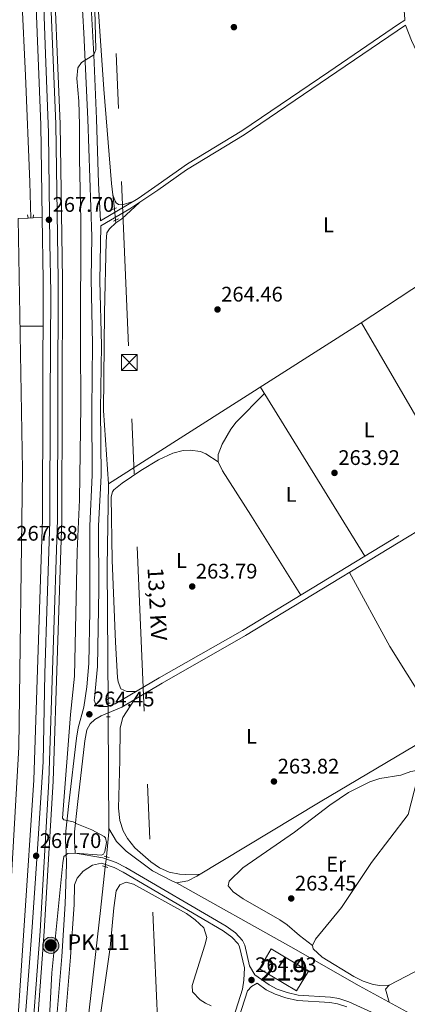
# Model space of a CAD drawing. Units: metres. Extents: x 608343 to 615298, y 4669119 to 4673859.
# Drawn here: x 609785 to 609969, y 4670221 to 4670688 of the extents above; entities that cross this region are included whole.
import ezdxf
from ezdxf.enums import TextEntityAlignment as Align

# ---------------------------------------------------------------- set-up
doc = ezdxf.new("R2010")
doc.units = ezdxf.units.M
doc.header["$MEASUREMENT"] = 0
for name, pattern in [('DGN Style 2', [86.74130000000001, 52.04478, -34.69652000000001]), ('DGN Style 3', [121.43782000000002, 86.74130000000001, -34.69652000000001]), ('DGN Style 4', [138.87282130000003, 69.39304000000001, -34.69652000000001, 0.08674130000000001, -34.69652000000001]), ('DGN Style 5', [60.71891000000001, 26.02239, -34.69652000000001]), ('DGN Style 7', [173.48260000000005, 78.06717, -34.69652000000001, 26.02239, -34.69652000000001])]:
    doc.linetypes.add(name, pattern=pattern)
for name, color, linetype, lineweight in [('Nivel 13', 7, 'Continuous', 0), ('Nivel 15', 7, 'Continuous', 0), ('Nivel 16', 7, 'Continuous', 0), ('Nivel 21', 7, 'Continuous', 0), ('Nivel 22', 7, 'Continuous', 0), ('Nivel 23', 7, 'Continuous', 0), ('Nivel 32', 7, 'Continuous', 0), ('Nivel 36', 7, 'Continuous', 0), ('Nivel 37', 7, 'Continuous', 0), ('Nivel 41', 7, 'Continuous', 0), ('Nivel 44', 7, 'Continuous', 0), ('Nivel 48', 7, 'Continuous', 0), ('Nivel 5', 7, 'Continuous', 0), ('Nivel 52', 7, 'Continuous', 0), ('Nivel 54', 7, 'Continuous', 0), ('Nivel 7', 7, 'Continuous', 0)]:
    doc.layers.add(name, color=color, linetype=linetype, lineweight=lineweight)
doc.styles.add('Style-arial', font='arial.shx', dxfattribs={"bigfont": 'arialbig.shx'})
doc.styles.add('Style-Arial Narrow', font='txt')
doc.styles.add('Style-Helvetica-Narrow-Oblique', font='txt')

# ---------------------------------------------------------------- blocks, each defined once
blk = doc.blocks.new('5PATER')
at = {"layer": 'Nivel 7', "linetype": 'Continuous', "lineweight": 0}
h = blk.add_hatch(color=51, dxfattribs=at)
edge = h.paths.add_edge_path()
edge.add_ellipse((-0.003697630017995834, -0.004102867096662521), major_axis=(-1.095731442372465, -1.110710699892244), ratio=0.9994222409660318, start_angle=0, end_angle=360)
blk = doc.blocks.new('5HITAU_1')
at = {"layer": 'Nivel 21', "linetype": 'Continuous', "lineweight": 0}
for color, points in [(1, [(4.599957168102264, -38.49964144825935), (-9.799908727407455, -36.99965539574623), (-20.89980536699295, -32.59969639778137), (-28.59973365068436, -26.29975506663322), (-35.8996656537056, -15.09985935688019), (-38.09964516758919, -4.999953418970108), (-38.09964516758919, 5.899945050477982), (-34.99967405200005, 16.89984261989594), (-28.09973829984665, 26.19975599646568), (-19.99981373548508, 32.69969546794891), (-12.29988545179367, 36.89965635538101), (1.599985092878342, 38.39964237809181), (10.19990500807762, 37.19965356588364), (19.29982024431229, 33.79968520998955), (25.9997578561306, 28.59973365068436), (32.59969639778137, 20.99980443716049), (36.79965728521347, 11.09989663958549), (38.49964144825935, 1.999981373548508), (37.59964981675148, -8.399921774864197), (33.79968520998955, -18.99982303380966), (26.29975506663322, -27.89974015951157), (16.59984540939331, -35.19967216253281)]), (2, [(3.799964606761932, -28.59973365068436), (-7.399931073188782, -27.39974480867386), (-15.89985191822052, -23.99977648258209), (-21.29980161786079, -19.69981652498245), (-26.69975134730339, -11.29989475011826), (-28.29973644018173, -3.899963676929474), (-28.29973644018173, 4.599957168102264), (-26.09975692629814, 12.49988359212875), (-20.99980440735817, 19.39981934428215), (-14.5998640358448, 24.4997718334198), (-9.299913376569748, 27.39974483847618), (1.399986952543259, 28.59973365068436), (7.699928283691406, 27.59974294900894), (14.49986496567726, 25.09976625442505), (19.19982120394707, 21.39980071783066), (24.19977462291718, 15.79985284805298), (27.39974480867386, 8.299922704696655), (28.59973365068436, 1.4999860227108), (27.99973922967911, -6.299941331148148), (25.19976532459259, -13.99986961483955), (19.49981838464737, -20.69980722665787), (12.09988731145859, -26.19975599646568)])]:
    blk.add_hatch(color=color, dxfattribs=at).paths.add_polyline_path(points)
at = {"layer": 'Nivel 21', "color": 7, "linetype": 'Continuous', "lineweight": 0, "flags": 128}
blk.add_lwpolyline([(-12.29988545179367, 36.89965635538101), (-19.99981373548508, 32.69969546794891), (-28.09973829984665, 26.19975599646568), (-34.99967405200005, 16.89984261989594), (-38.09964516758919, 5.899945050477982), (-38.09964516758919, -4.999953418970108), (-35.8996656537056, -15.09985935688019), (-28.59973365068436, -26.29975506663322), (-20.89980536699295, -32.59969639778137), (-9.799908727407455, -36.99965539574623), (4.599957168102264, -38.49964144825935), (16.59984540939331, -35.19967216253281), (26.29975506663322, -27.89974015951157), (33.79968520998955, -18.99982303380966), (37.59964981675148, -8.399921774864197), (38.49964144825935, 1.999981373548508), (36.79965728521347, 11.09989663958549), (32.59969639778137, 20.99980443716049), (25.9997578561306, 28.59973365068436), (19.29982024431229, 33.79968520998955), (10.19990500807762, 37.19965356588364), (1.599985092878342, 38.39964237809181)], close=True, dxfattribs=at)
blk = doc.blocks.new('5TME_1')
at = {"layer": 'Nivel 32', "color": 7, "linetype": 'Continuous', "lineweight": 0}
for p, q in [((-37.49965077638626, 37.49965074658394), (37.49965074658394, -37.49965074658394)), ((37.19965353608131, 37.79964795708656), (-37.19965356588364, -37.79964795708656))]:
    blk.add_line(p, q, dxfattribs=at)
at = {"layer": 'Nivel 32', "color": 7, "linetype": 'Continuous', "lineweight": 0, "flags": 128}
blk.add_lwpolyline([(-37.49965077638626, -37.49965074658394), (37.49965074658394, -37.49965074658394), (37.49965074658394, 37.49965074658394), (-37.49965077638626, 37.49965074658394), (-37.19965356588364, -37.79964795708656)], dxfattribs=at)

msp = doc.modelspace()

# ---------------------------------------------------------------- linework, layer by layer
at = {"layer": 'Nivel 13', "color": 4, "linetype": 'Continuous', "lineweight": 0, "extrusion": (-0.01467011342590076, 0.02223621980431576, 0.9996451061756295), "elevation": 95171.38545673672, "flags": 128}
msp.add_lwpolyline([(-3081239.918931901, -3561383.063808572), (-3081234.205532625, -3561383.047420874), (-3081153.445717551, -3561383.063808572), (-3081012.078998484, -3561385.316105096)], dxfattribs=at)
at = {"layer": 'Nivel 13', "color": 4, "linetype": 'Continuous', "lineweight": 0, "extrusion": (-0.2723940695677965, -0.0008354048253161885, 0.9621854150646186), "elevation": -169760.9288727394, "flags": 128}
msp.add_lwpolyline([(-4668575.495508239, 600618.4005692713), (-4668535.997380791, 600617.7030536905), (-4668471.416427081, 600617.9233217724)], dxfattribs=at)
at = {"layer": 'Nivel 13', "color": 4, "linetype": 'Continuous', "lineweight": 0, "extrusion": (-6.072328685722394e-06, 0.0009449615022399173, 0.9999995535053434), "elevation": 4673.654527902899, "flags": 128}
msp.add_lwpolyline([(609827.6915924624, 4670301.918755144), (609827.351592157, 4670354.828778762)], dxfattribs=at)
at = {"layer": 'Nivel 13', "color": 4, "linetype": 'Continuous', "lineweight": 0, "extrusion": (-0.09687275554209514, 0.005223315772319585, 0.9952830683810632), "elevation": -34418.36062725505, "flags": 128}
msp.add_lwpolyline([(-4696363.855860978, 355828.0183206536), (-4696362.138894223, 355828.1213991195), (-4696350.338636011, 355827.5029283166)], dxfattribs=at)
at = {"layer": 'Nivel 13', "color": 4, "linetype": 'Continuous', "lineweight": 0, "elevation": 264.1, "flags": 128}
msp.add_lwpolyline([(609859.6499999985, 4670278.379999999), (609857.5300000012, 4670279.41), (609848.3099999987, 4670284.039999999), (609835.7800000012, 4670293.359999999), (609831.3200000003, 4670298.02), (609827.6900000013, 4670304.25)], dxfattribs=at)
at = {"layer": 'Nivel 13', "color": 4, "linetype": 'Continuous', "lineweight": 0}
for points in [[(609919.3099999987, 4670776.23, 264.75), (609823.9899999984, 4670714.140000001, 264.66), (609823.2800000012, 4670712.649999999, 264.66), (609822.7100000009, 4670691.600000001, 264.66), (609825.1799999997, 4670654.899999999, 264.66), (609828.9200000018, 4670610.199999999, 264.6), (609830.25, 4670598.170000002, 264.48)], [(609830.8500000015, 4670592.710000001, 264.43), (609830.9899999984, 4670591.43, 264.42), (609827.8900000006, 4670588.710000001, 264.42), (609826.7300000004, 4670586.690000001, 264.42), (609826.370000001, 4670582.57, 264.42), (609825.5700000003, 4670548.84, 264.29), (609825.129999999, 4670502.530000001, 264.11), (609827.4400000013, 4670467.73, 264.17)], [(609859.6499999985, 4670278.379999999, 264.1), (609865.0399999991, 4670279.330000002, 264.1), (609869.2899999991, 4670281.530000001, 264.1), (609927.8399999999, 4670316.879999999, 264.1), (610008.4299999997, 4670364.719999999, 263.72), (610064.6600000001, 4670398.27, 263.61), (610113.8999999985, 4670427.140000001, 263.66)], [(609825.9499999993, 4670286.039999999, 264.02), (609823.7399999984, 4670265.23, 263.92), (609815.4100000001, 4670192.960000001, 263.98), (609809.5899999999, 4670139.350000001, 263.92)], [(609859.6499999985, 4670278.379999999, 264.1), (609913.9499999993, 4670248.109999999, 263.42), (609946.2899999991, 4670229.5, 263.42), (609974.0100000016, 4670214.370000001, 263.54), (610011.6900000013, 4670196.800000001, 263.55), (610029.5599999987, 4670189.489999998, 263.61), (610055.3500000015, 4670180.93, 263.49)]]:
    msp.add_polyline3d(points, dxfattribs=at)
at = {"layer": 'Nivel 15', "color": 51, "linetype": 'Continuous', "lineweight": 13, "extrusion": (-0.002516810174963169, 0.001499432940216152, 0.9999957086744928), "elevation": 5736.55694180539, "flags": 128}
msp.add_lwpolyline([(609903.3549681827, 4670243.668472931), (609920.9450634867, 4670233.178461138), (609915.315081317, 4670223.738450501), (609897.7249860168, 4670234.218462303), (609903.3549681827, 4670243.668472931)], dxfattribs=at)
at = {"layer": 'Nivel 16', "color": 4, "linetype": 'DGN Style 2', "lineweight": 0}
msp.add_polyline3d([(609693.25, 4671392.789999999, 265.39), (609698.7300000004, 4671366.25, 266.13), (609712.370000001, 4671302.539999999, 266.2), (609720.3500000015, 4671261.059999999, 266.38), (609728.120000001, 4671218.309999999, 266.26), (609734.370000001, 4671181.949999999, 266.32), (609747.1799999997, 4671097.02, 266.38), (609754.3500000015, 4671046.969999999, 266.44), (609760.2800000012, 4671000.330000002, 266.5), (609772.1099999994, 4670894.969999999, 266.57), (609776.0199999996, 4670847.710000001, 266.69), (609782.8299999982, 4670755.98, 266.88), (609785.7199999988, 4670710.879999999, 267.06), (609788.1000000015, 4670661.399999999, 267.06), (609790.1900000013, 4670610.73, 267.06), (609790.629999999, 4670593.780000001, 267)], dxfattribs=at)
at = {"layer": 'Nivel 21', "color": 1, "linetype": 'DGN Style 2', "lineweight": 0, "flags": 128}
for points, elevation in [([(609828.9400000013, 4670597.649999999), (609831.2300000004, 4670598.57)], 264.78), ([(609829.879999999, 4670592.210000001), (609832.2300000004, 4670593.43)], 264.78), ([(609826.4499999993, 4670363.609999999), (609828.3200000003, 4670363.690000001)], 264.12), ([(609826.4499999993, 4670357.120000001), (609828.3099999987, 4670357.199999999)], 264.12), ([(609825.4200000018, 4670291.09), (609827.75, 4670290.379999999)], 264.57), ([(609824.6400000006, 4670286.469999999), (609827.1799999997, 4670285.640000001)], 264.63)]:
    msp.add_lwpolyline(points, dxfattribs=dict(at, elevation=elevation))
at = {"layer": 'Nivel 21', "color": 7, "linetype": 'Continuous', "lineweight": 13, "extrusion": (0.00409982699923187, 0.0001683707186542862, 0.9999915814995033), "elevation": 3554.140264383781, "flags": 128}
msp.add_lwpolyline([(609778.3674836569, 4670593.017789468), (609783.2375247218, 4670593.217789475)], dxfattribs=at)
at = {"layer": 'Nivel 21', "color": 7, "linetype": 'Continuous', "lineweight": 13, "extrusion": (0.004609055250379534, 0.0002128893880082926, 0.999989355587252), "elevation": 4072.600877228553, "flags": 128}
msp.add_lwpolyline([(609784.0390069336, 4670593.058826547), (609788.3690531217, 4670593.258826554)], dxfattribs=at)
at = {"layer": 'Nivel 21', "color": 1, "linetype": 'DGN Style 2', "lineweight": 0, "extrusion": (0.00819641877842132, -1.492972455085851e-05, 0.9999664086839678), "elevation": 5196.058663179641, "flags": 128}
msp.add_lwpolyline([(609762.8520603441, 4670542.508096248), (609773.8324291892, 4670542.488096248)], dxfattribs=at)
at = {"layer": 'Nivel 21', "color": 7, "linetype": 'Continuous', "lineweight": 13}
for points in [[(609796.0799999982, 4670594.02, 267.7), (609795.370000001, 4670638.050000001, 267.78), (609791.8599999994, 4670725.600000001, 267.53), (609784.7600000016, 4670830.27, 267.53), (609775.2899999991, 4670935.859999999, 267.59), (609760.5500000007, 4671058.66, 267.34), (609742.5199999996, 4671175.109999999, 267.65), (609728.6000000015, 4671255.52, 267.53), (609701.0300000012, 4671391.190000001, 267.45), (609685.879999999, 4671457.059999999, 267.31)], [(609772.9699999988, 4670021.379999999, 268.6), (609773.1700000018, 4670022.899999999, 268.58), (609777.8999999985, 4670061.82, 268.21), (609783.8999999985, 4670118.469999999, 268.09), (609790.25, 4670190.580000002, 267.84), (609795.0300000012, 4670255.420000002, 267.78), (609799.2399999984, 4670326.73, 267.65), (609803.3599999994, 4670450.719999999, 267.65), (609803.6499999985, 4670564.420000002, 267.65), (609802.4499999993, 4670638.25, 267.78), (609798.9400000013, 4670725.989999998, 267.53), (609791.8200000003, 4670830.830000002, 267.53), (609782.3399999999, 4670936.600000001, 267.59), (609767.5799999982, 4671059.609999999, 267.34), (609749.9899999984, 4671176.43, 267.65), (609735.8399999999, 4671257.030000001, 267.53), (609708.5500000007, 4671392.920000002, 267.45), (609693.7600000016, 4671457.18, 267.32)], [(609775.379999999, 4670021.02, 268.6), (609775.5399999991, 4670022.739999998, 268.58), (609779.9299999997, 4670061.59, 268.21), (609785.9299999997, 4670118.27, 268.09), (609792.2800000012, 4670190.41, 267.84), (609797.0599999987, 4670255.289999999, 267.78), (609801.2699999996, 4670326.629999999, 267.65), (609805.3900000006, 4670450.68, 267.65), (609805.6900000013, 4670564.440000001, 267.65), (609804.4899999984, 4670638.300000001, 267.78), (609800.9699999988, 4670726.09, 267.53), (609793.8500000015, 4670830.98, 267.53), (609784.3599999994, 4670936.809999999, 267.59), (609769.5899999999, 4671059.879999999, 267.34), (609752, 4671176.75, 267.65), (609737.8399999999, 4671257.399999999, 267.53), (609710.5399999991, 4671393.32, 267.45), (609707.2399999984, 4671409.309999999, 266.96), (609701.1900000013, 4671433.629999999, 267.18), (609695.5799999982, 4671457.210000001, 266.92)], [(609784.5899999999, 4670593.550000001, 267.74), (609786.7699999996, 4670474.280000001, 267.74), (609785.0100000016, 4670342.710000001, 267.55), (609775.629999999, 4670181.34, 267.86), (609761.0100000016, 4670034.41, 268.48), (609759.5300000012, 4670023.129999999, 268.65)], [(609765.7100000009, 4670022.550000001, 268.6), (609765.8599999994, 4670023.73, 268.58), (609776.4699999988, 4670118.34, 268.09), (609782.9699999988, 4670189.199999999, 267.84), (609792.1499999985, 4670327.050000001, 267.65), (609796.2699999996, 4670450.850000001, 267.65), (609796.5599999987, 4670564.370000001, 267.65), (609796.0799999982, 4670594.02, 267.7)]]:
    msp.add_polyline3d(points, dxfattribs=at)
at = {"layer": 'Nivel 21', "color": 7, "linetype": 'Continuous', "lineweight": 0}
for points in [[(609967.8299999982, 4670687.57, 264.85), (609967.7300000004, 4670690.640000001, 264.91), (609967.1700000018, 4670694.710000001, 264.97), (609959.6600000001, 4670709.559999999, 264.97), (609928.3599999994, 4670763.879999999, 265.03), (609917.6900000013, 4670780.25, 265.28), (609890.3500000015, 4670828.300000001, 265.34), (609870.6000000015, 4670861.98, 265.34), (609867.8599999994, 4670867.18, 265.37), (609846.6400000006, 4670853.140000001, 265.11), (609823.2600000016, 4670838.989999998, 265.29), (609818.6799999997, 4670836.32, 265.31), (609815.4800000004, 4670834.780000001, 265.31), (609809.5799999982, 4670831.98, 265.3), (609809.8999999985, 4670827.760000002, 265.3), (609812.7600000016, 4670796.77, 265.3), (609814.5, 4670767.199999999, 265.24), (609816.870000001, 4670736.800000001, 265.24), (609820.4899999984, 4670671.23, 264.99), (609821.8399999999, 4670640.850000001, 264.93), (609822.7100000009, 4670610.390000001, 264.86), (609823.629999999, 4670592.449999999, 264.8)], [(610069.1700000018, 4670505.23, 264.02), (610058.8900000006, 4670522.949999999, 264.21), (610036.8599999994, 4670561.149999999, 263.6), (610026.9200000018, 4670578.52, 264.22), (610022.0799999982, 4670587.370000001, 264.9), (610016.7800000012, 4670596.219999999, 264.9), (609977.6700000018, 4670663.870000001, 264.84), (609970.9800000004, 4670677.93, 264.84), (609968.2100000009, 4670685.210000001, 264.84), (609931.6799999997, 4670660.420000002, 265.65), (609891.7800000012, 4670633.289999999, 265.59), (609864.4200000018, 4670616.609999999, 265.28), (609850.8900000006, 4670607, 264.53), (609837.629999999, 4670598.080000002, 264.78), (609823.7600000016, 4670590.02, 264.8), (609823.4200000018, 4670563.920000002, 264.74), (609824.0899999999, 4670533.370000001, 264.49), (609823.75, 4670502.890000001, 264.49), (609823.9200000018, 4670471.68, 264.49), (609822.7300000004, 4670447.719999999, 264.31), (609822.8999999985, 4670417.48, 264.06), (609822.3299999982, 4670381.010000002, 264), (609820.7800000012, 4670366.059999999, 264.24), (609820.6000000015, 4670365.030000001, 264.26)], [(609811.6700000018, 4670292.399999999, 265.05), (609811.3099999987, 4670298.280000001, 265.67), (609811.3500000015, 4670302.609999999, 265.67), (609812.7800000012, 4670315.57, 264.49), (609816.3000000007, 4670345.690000001, 264.43), (609817.2300000004, 4670350.98, 264.43), (609818.75, 4670353.809999999, 264.56), (609820.9800000004, 4670355.870000001, 264.56), (609824.0100000016, 4670357.620000001, 264.56), (609833.7300000004, 4670361.73, 264.43), (609852.8999999985, 4670373.100000001, 264.04), (609892.4200000018, 4670395.670000002, 263.86), (609987.6799999997, 4670453.640000001, 263.7)], [(609806.9600000009, 4670212.719999999, 264.37), (609809.5, 4670243.140000001, 264.18), (609811.120000001, 4670268.190000001, 264.31), (609811.3299999982, 4670277.379999999, 264.59), (609812.6400000006, 4670280.640000001, 264.64), (609815.3999999985, 4670284.010000002, 264.7), (609819.8299999982, 4670286.719999999, 264.7), (609824.1999999993, 4670287.73, 264.58), (609830.1400000006, 4670285.600000001, 264.39), (609834.3599999994, 4670283.420000002, 264.2), (609881.7600000016, 4670255.699999999, 264.49), (609885.879999999, 4670252.699999999, 264.45), (609888.8599999994, 4670249.52, 264.45), (609889.6000000015, 4670247.989999998, 264.52), (609891.8500000015, 4670238.030000001, 264.7), (609891.5700000003, 4670232.280000001, 264.43), (609891, 4670227.93, 264.18), (609879.1999999993, 4670191.170000002, 264.34)], [(609897.9699999988, 4670230.739999998, 264.55), (609902.2399999984, 4670227.699999999, 264.52), (609906.4499999993, 4670225.600000001, 264.54), (609911.4699999988, 4670223.84, 264.58), (609917.0199999996, 4670222.609999999, 264.52), (609932.4299999997, 4670221.609999999, 264.27), (609935.9899999984, 4670221, 264.27), (609940.4299999997, 4670219.510000002, 264.27)]]:
    msp.add_polyline3d(points, dxfattribs=at)
at = {"layer": 'Nivel 21', "color": 7, "linetype": 'DGN Style 3', "lineweight": 0}
for points in [[(609812.7199999988, 4670736.530000001, 265.24), (609815.8000000007, 4670681.609999999, 265.02), (609817.6700000018, 4670640.699999999, 264.93), (609819.629999999, 4670584.940000001, 264.79), (609819.2399999984, 4670564.940000001, 264.74), (609819.9299999997, 4670533.91, 264.49), (609819.5799999982, 4670502.91, 264.49), (609819.7600000016, 4670471.780000001, 264.49), (609818.5599999987, 4670447.809999999, 264.31), (609818.6900000013, 4670407.5, 263.99), (609818.2100000009, 4670382.5, 263.98), (609817.2699999996, 4670371.300000001, 264.15), (609815.8299999982, 4670361.699999999, 264.35), (609813.1600000001, 4670351.899999999, 264.43), (609812.2699999996, 4670346.98, 264.43), (609808.6400000006, 4670316.039999999, 264.49), (609807.1799999997, 4670302.859999999, 265.67), (609807.1400000006, 4670298.170000002, 265.67), (609807.4699999988, 4670293.210000001, 265.11), (609807.5100000016, 4670287.32, 264.83), (609806.9600000009, 4670268.379999999, 264.31), (609805.3500000015, 4670243.449999999, 264.18), (609802.8099999987, 4670213.010000002, 264.37)], [(609967.8299999982, 4670687.57, 264.85), (609964.8999999985, 4670685.690000001, 264.87), (609931.8500000015, 4670663.149999999, 265.64), (609890.6099999994, 4670635.109999999, 265.59), (609864.9499999993, 4670619.550000001, 265.3), (609851.0300000012, 4670609.719999999, 264.55), (609841.4499999993, 4670603.050000001, 264.7), (609823.629999999, 4670592.449999999, 264.8)], [(609820.6000000015, 4670365.030000001, 264.26), (609821.6900000013, 4670362.530000001, 264.34), (609822.8099999987, 4670362.010000002, 264.41), (609826.8599999994, 4670362.010000002, 264.53), (609830.629999999, 4670363.27, 264.47), (609851.4400000013, 4670375.609999999, 264.04), (609890.9499999993, 4670398.170000002, 263.86), (609986.2899999991, 4670456.059999999, 263.7), (610041.5700000003, 4670489.050000001, 263.85), (610068.9299999997, 4670505.09, 264.03), (610069.1700000018, 4670505.23, 264.02)], [(609811.6700000018, 4670292.399999999, 265.05), (609824.8500000015, 4670290.25, 264.58), (609831.1799999997, 4670287.989999998, 264.39), (609835.6099999994, 4670285.699999999, 264.2), (609883.1799999997, 4670257.870000001, 264.49), (609887.6099999994, 4670254.649999999, 264.45), (609891.0300000012, 4670251, 264.45), (609892.0599999987, 4670248.850000001, 264.52), (609894.3000000007, 4670239, 264.7), (609896.75, 4670234.809999999, 264.58), (609903.5899999999, 4670229.93, 264.52), (609907.4600000009, 4670227.989999998, 264.54), (609912.1799999997, 4670226.34, 264.58), (609917.3900000006, 4670225.18, 264.52), (609932.7399999984, 4670224.190000001, 264.27), (609936.620000001, 4670223.530000001, 264.27), (609941.3900000006, 4670221.93, 264.27), (609955.9299999997, 4670215.27, 264.2)], [(609881.5100000016, 4670190.460000001, 264.34), (609893.3000000007, 4670227.190000001, 264.18), (609895.2600000016, 4670229.27, 264.55), (609897.9699999988, 4670230.739999998, 264.55)]]:
    msp.add_polyline3d(points, dxfattribs=at)
at = {"layer": 'Nivel 21', "color": 1, "linetype": 'DGN Style 2', "lineweight": 0}
msp.add_polyline3d([(609789.0500000007, 4670595.330000002, 267.02), (609789.4600000009, 4670593.75, 267.72), (609791.75, 4670593.82, 267.71), (609791.9400000013, 4670595.309999999, 267.02)], dxfattribs=at)
at = {"layer": 'Nivel 22', "color": 4, "linetype": 'DGN Style 5', "lineweight": 0, "extrusion": (0.0009942713408161363, -0.00904786920142684, 0.9999585728856045), "elevation": -41388.15555088905, "flags": 128}
msp.add_lwpolyline([(609829.6855679788, 4670414.868569199), (609830.2856173962, 4670409.408345696)], dxfattribs=at)
at = {"layer": 'Nivel 22', "color": 4, "linetype": 'DGN Style 5', "lineweight": 0, "extrusion": (-1.187009839125393e-05, 0.00154073877118476, 0.9999988129908653), "elevation": 7452.611327616407, "flags": 128}
msp.add_lwpolyline([(609827.3530913405, 4670351.220893316), (609827.3030912206, 4670357.710901022)], dxfattribs=at)
at = {"layer": 'Nivel 22', "color": 4, "linetype": 'DGN Style 5', "lineweight": 0, "extrusion": (-0.0006602679368582553, -0.006259340041416261, 0.9999801921580734), "elevation": -29371.54216655493, "flags": 128}
msp.add_lwpolyline([(609826.4914138801, 4670198.422066841), (609825.9913941771, 4670193.681973983)], dxfattribs=at)
at = {"layer": 'Nivel 23', "color": 7, "linetype": 'DGN Style 4', "lineweight": 0}
msp.add_polyline3d([(609765.4699999988, 4671048.73, 267.36), (609773.1600000001, 4670982.330000002, 267.5), (609778.6499999985, 4670937.59, 267.59), (609782.1000000015, 4670896.93, 267.57), (609787.879999999, 4670832.870000001, 267.53), (609790.379999999, 4670799.390000001, 267.53), (609795.6999999993, 4670723.390000001, 267.54), (609797.5799999982, 4670671.68, 267.68), (609798.9899999984, 4670634.129999999, 267.77), (609799.620000001, 4670581.859999999, 267.68), (609800.0899999999, 4670558.449999999, 267.65), (609799.7699999996, 4670507.59, 267.65), (609799.6099999994, 4670449.77, 267.65), (609798.3599999994, 4670412.219999999, 267.65), (609797.2600000016, 4670377.690000001, 267.65), (609796.4699999988, 4670335.780000001, 267.65), (609793.6400000006, 4670291.989999998, 267.7), (609791.1400000006, 4670255.080000002, 267.76), (609788.3099999987, 4670217.879999999, 267.8), (609786.5899999999, 4670192.120000001, 267.84), (609782.9800000004, 4670149.890000001, 267.98), (609779.6999999993, 4670116.120000001, 268.1), (609774.5199999996, 4670067.93, 268.27), (609769.3399999999, 4670021.969999999, 268.6)], dxfattribs=at)
at = {"layer": 'Nivel 32', "color": 6, "linetype": 'DGN Style 7', "lineweight": 0, "extrusion": (-0.009754927757330934, 0.003862615272342076, 0.9999449592791132), "elevation": 12357.85447165254, "flags": 128}
msp.add_lwpolyline([(609874.4164088145, 4669133.83775641), (609854.9522140138, 4669485.98038337), (609770.904364951, 4671445.915004335)], dxfattribs=at)
at = {"layer": 'Nivel 36', "color": 92, "linetype": 'Continuous', "lineweight": 0, "elevation": 264.42, "flags": 128}
msp.add_lwpolyline([(609830.9899999984, 4670591.43), (609833.7300000004, 4670593.359999999), (609842.120000001, 4670601.100000001)], dxfattribs=at)
at = {"layer": 'Nivel 36', "color": 92, "linetype": 'Continuous', "lineweight": 0, "extrusion": (0.002730818255853802, -0.004703834445708175, 0.9999852081771815), "elevation": -20039.57499092027, "flags": 128}
msp.add_lwpolyline([(609992.3252861798, 4670418.856423095), (609944.324045118, 4670501.537337799)], dxfattribs=at)
at = {"layer": 'Nivel 36', "color": 92, "linetype": 'Continuous', "lineweight": 0, "extrusion": (0.002004048706081362, -0.003251210436230661, 0.9999927066831454), "elevation": -13698.4363091852, "flags": 128}
msp.add_lwpolyline([(609897.665931236, 4670493.737987954), (609947.126553379, 4670413.497563869)], dxfattribs=at)
at = {"layer": 'Nivel 36', "color": 92, "linetype": 'Continuous', "lineweight": 0, "extrusion": (-0.02312321359820307, -0.01294367117403013, 0.9996488275236611), "elevation": -74292.57574067799, "flags": 128}
msp.add_lwpolyline([(-3777448.574394675, 2812519.687241185), (-3777408.57202106, 2812519.309875071), (-3777362.129271213, 2812521.57407175)], dxfattribs=at)
at = {"layer": 'Nivel 36', "color": 92, "linetype": 'Continuous', "lineweight": 0}
for points in [[(609829.5199999996, 4670604.780000001, 264.55), (609830.5700000003, 4670601.780000001, 264.55), (609831.1700000018, 4670601.050000001, 264.55), (609832.1900000013, 4670600.219999999, 264.55), (609833.8999999985, 4670600.059999999, 264.55), (609839.129999999, 4670601.670000002, 264.71)], [(609901.3399999999, 4670510.469999999, 264.09), (609888.0300000012, 4670496.920000002, 264.09), (609885.5100000016, 4670493.649999999, 264.09), (609881.3099999987, 4670486.539999999, 264.03), (609879.5, 4670481.530000001, 264.03), (609879.4899999984, 4670478.100000001, 263.97), (609881.4400000013, 4670473.850000001, 263.97), (609894.9800000004, 4670452.830000002, 263.92), (609918.5500000007, 4670414.93, 263.81)], [(609879.4899999984, 4670478.100000001, 263.97), (609873.629999999, 4670481.940000001, 263.78), (609871.120000001, 4670483.02, 263.72), (609866.1600000001, 4670483.629999999, 263.72), (609862.879999999, 4670483.469999999, 263.72), (609858.0300000012, 4670482.280000001, 263.72), (609851.2399999984, 4670479.109999999, 263.74), (609842.7199999988, 4670474, 263.85), (609833.879999999, 4670467.920000002, 263.97), (609830.0500000007, 4670464.77, 263.91), (609829.3500000015, 4670463.830000002, 263.9), (609828.8000000007, 4670461.5, 263.97), (609829.2600000016, 4670431.510000002, 263.87), (609830.7699999996, 4670392.620000001, 263.82), (609831.7600000016, 4670375.789999999, 263.72), (609832.0500000007, 4670373.75, 263.66), (609833.3299999982, 4670370.440000001, 263.66), (609836.2300000004, 4670369.129999999, 263.66), (609840.7100000009, 4670369.239999998, 264.26)], [(609870.9800000004, 4670282.550000001, 264.1), (609864.0500000007, 4670282.280000001, 264.1), (609861.0599999987, 4670282.52, 264.1), (609856.1999999993, 4670283.5, 264.1), (609851.6400000006, 4670285.57, 264.07), (609847.5, 4670288.370000001, 264.01), (609840.0199999996, 4670295.039999999, 263.98), (609836.4200000018, 4670299.379999999, 263.98), (609834.3500000015, 4670303.129999999, 263.98), (609832.8999999985, 4670307.920000002, 263.98), (609832.2300000004, 4670313.850000001, 263.98), (609832.8299999982, 4670336.580000002, 263.92), (609833.0599999987, 4670351.940000001, 264.16), (609834.2699999996, 4670356.82, 264.15), (609839.7800000012, 4670365.309999999, 264.31)], [(609969.5199999996, 4670310.789999999, 263.81), (609973.7100000009, 4670327.41, 263.75), (609974.1600000001, 4670330.039999999, 263.75), (609973.4800000004, 4670331.699999999, 263.75), (609970.7100000009, 4670331.140000001, 263.75), (609965.9800000004, 4670329.510000002, 263.81), (609956.0300000012, 4670327.920000002, 263.88), (609951.2699999996, 4670326.370000001, 263.88), (609941.2699999996, 4670321.190000001, 263.88), (609932.3500000015, 4670315.190000001, 263.88), (609915.5599999987, 4670302.41, 263.88), (609891.1700000018, 4670285.57, 263.81), (609884.6799999997, 4670279.149999999, 263.81), (609884.1400000006, 4670276.989999998, 263.75), (609886.5599999987, 4670274.170000002, 263.75), (609891.2300000004, 4670270.77, 263.75), (609908.629999999, 4670260.859999999, 263.75), (609912.0799999982, 4670258.48, 263.75), (609917.9899999984, 4670253.390000001, 263.75), (609924.1000000015, 4670248.699999999, 263.56)], [(609960.4600000009, 4670229.830000002, 263.81), (609956.0100000016, 4670229.760000002, 263.88), (609952.9299999997, 4670230.120000001, 263.88), (609948.1799999997, 4670231.77, 263.82), (609943.6999999993, 4670233.920000002, 263.72), (609928.6900000013, 4670243.09, 263.56), (609924.3999999985, 4670247.039999999, 263.56), (609924.1000000015, 4670248.699999999, 263.56), (609925.5700000003, 4670251.609999999, 263.56), (609937.9499999993, 4670266.710000001, 263.44), (609952.0199999996, 4670288.010000002, 263.63), (609969.5199999996, 4670310.789999999, 263.81)], [(609876.1700000018, 4670220.010000002, 264.17), (609873.4400000013, 4670221.390000001, 264.17), (609870.8900000006, 4670222.920000002, 264.17), (609867.2100000009, 4670226.710000001, 264.11), (609867.120000001, 4670229.710000001, 264.11), (609873.1600000001, 4670248.77, 264.05), (609874.0399999991, 4670252.41, 264.05), (609872.6099999994, 4670257.07, 264.05), (609868.5100000016, 4670260.830000002, 264.04), (609864.3599999994, 4670263.859999999, 264.04), (609839.2600000016, 4670277.710000001, 263.92), (609835.7699999996, 4670278.710000001, 263.98), (609832.7800000012, 4670277.469999999, 263.86), (609831.129999999, 4670274.68, 263.8), (609830.0700000003, 4670266.530000001, 263.86), (609828.3000000007, 4670247.68, 263.86), (609821.7300000004, 4670202.469999999, 263.92)], [(609960.4699999988, 4670221.760000002, 263.88), (609958.7899999991, 4670228, 263.88), (609960.4600000009, 4670229.830000002, 263.81), (609976.2300000004, 4670238.059999999, 263.62), (610001.4499999993, 4670253.73, 263.43), (610030.629999999, 4670271.18, 263.69), (610042.4600000009, 4670278.989999998, 263.95)]]:
    msp.add_polyline3d(points, dxfattribs=at)
at = {"layer": 'Nivel 5', "color": 30, "linetype": 'Continuous', "lineweight": 0, "elevation": 265, "flags": 128}
for points in [[(609820.8500000015, 4670698.789999999), (609821.5100000016, 4670673.68), (609820.4899999984, 4670671.23), (609814.6499999985, 4670667.530000001), (609812.879999999, 4670665.010000002), (609812.5300000012, 4670660.02), (609813.3399999999, 4670649.23), (609813.7100000009, 4670637.93), (609813.6700000018, 4670621.739999998), (609814.3399999999, 4670592.830000002), (609814.1499999985, 4670534.710000001), (609814.4299999997, 4670504.710000001), (609813.7899999991, 4670460.109999999), (609812.6799999997, 4670435.68), (609811.3000000007, 4670376.449999999), (609809.5300000012, 4670358.219999999), (609805.7100000009, 4670309.149999999), (609806.2399999984, 4670308.219999999), (609810.7699999996, 4670307.399999999)], [(609810.7699999996, 4670307.399999999), (609812.4499999993, 4670306.379999999), (609819.5700000003, 4670303.469999999), (609825.4100000001, 4670300.359999999), (609826.120000001, 4670299.670000002), (609826.5500000007, 4670297.57), (609825.75, 4670293.23), (609825.120000001, 4670291.949999999), (609824.2199999988, 4670291.550000001), (609811.6700000018, 4670292.399999999), (609808.2399999984, 4670292.239999998), (609806.3399999999, 4670290.920000002), (609805.7899999991, 4670287.84), (609800.6700000018, 4670235.739999998), (609798.2100000009, 4670190.800000001)]]:
    msp.add_lwpolyline(points, dxfattribs=at)
at = {"layer": 'Nivel 52', "color": 1, "linetype": 'Continuous', "lineweight": 13}
msp.add_3dface([(609904.6099999994, 4670247.02, 268.85), (609898.9800000004, 4670237.57, 268.85), (609916.5700000003, 4670227.09, 268.91), (609922.1999999993, 4670236.530000001, 268.91)], dxfattribs=at)
at = {"layer": 'Nivel 54', "color": 135, "linetype": 'Continuous', "lineweight": 0}
for points in [[(609783.8999999985, 4670118.469999999, 268.09), (609790.25, 4670190.580000002, 267.84), (609795.0300000012, 4670255.420000002, 267.78), (609799.2399999984, 4670326.73, 267.65), (609803.3599999994, 4670450.719999999, 267.65), (609803.6499999985, 4670564.420000002, 267.65), (609802.4499999993, 4670638.25, 267.78), (609798.9400000013, 4670725.989999998, 267.53), (609791.8200000003, 4670830.830000002, 267.53), (609782.3399999999, 4670936.600000001, 267.59)], [(609784.7600000016, 4670830.27, 267.53), (609791.8599999994, 4670725.600000001, 267.53), (609795.370000001, 4670638.050000001, 267.78), (609796.0799999982, 4670594.02, 267.7), (609796.5599999987, 4670564.370000001, 267.65), (609796.2699999996, 4670450.850000001, 267.65), (609792.1499999985, 4670327.050000001, 267.65), (609782.9699999988, 4670189.199999999, 267.84)], [(609785.0100000016, 4670342.710000001, 267.55), (609786.7699999996, 4670474.280000001, 267.74), (609784.5899999999, 4670593.550000001, 267.74)]]:
    msp.add_polyline3d(points, dxfattribs=at)

# ---------------------------------------------------------------- block references
at = {"layer": 'Nivel 21', "color": 7, "linetype": 'Continuous', "lineweight": 0, "xscale": 0.1000009313241567, "yscale": 0.1000009313241567, "zscale": 0.1000009313241567}
msp.add_blockref('5HITAU_1', (609800.1099999994, 4670248.739999998, 265.92), dxfattribs=at)
at = {"layer": 'Nivel 32', "color": 7, "linetype": 'Continuous', "lineweight": 0, "xscale": 0.1000009313241567, "yscale": 0.1000009313241567, "zscale": 0.1000009313241567}
msp.add_blockref('5TME_1', (609837.3599999994, 4670525.210000001, 264.32), dxfattribs=at)
at = {"layer": 'Nivel 7', "color": 51, "linetype": 'Continuous', "lineweight": 0}
for p in [(609886.9100000001, 4670684.330000002, 264.84), (609799.2600000016, 4670592.969999999, 267.7), (609879.1400000006, 4670550.399999999, 264.46), (609934.5799999982, 4670472.870000001, 263.92), (609867.1400000006, 4670418.989999998, 263.79), (609818.3900000006, 4670358.350000001, 264.46), (609905.870000001, 4670326.489999998, 263.82), (609793.1700000018, 4670291.18, 267.7), (609914.0700000003, 4670270.989999998, 263.45), (609895.25, 4670232.289999999, 264.43)]:
    msp.add_blockref('5PATER', p, dxfattribs=at)

# ---------------------------------------------------------------- texts
at = {"layer": 'Nivel 37', "color": 92, "linetype": 'Continuous', "lineweight": 0, "style": 'Style-Arial Narrow'}
for s, p in [('L', (609931.7631471045, 4670590.52998, 264.78)), ('L', (609950.9731471054, 4670493.27998, 263.98)), ('L', (609914.0231471024, 4670462.649979997, 263.92)), ('L', (609862.0931471027, 4670431.329980001, 263.8)), ('L', (609895.2031471021, 4670347.909979999, 263.86)), ('Er', (609935.3308149986, 4670287.269979998, 263.66))]:
    msp.add_text(s, height=6.99996, dxfattribs=at).set_placement(p, align=Align.MIDDLE_CENTER)
at = {"layer": 'Nivel 41', "color": 7, "linetype": 'Continuous', "lineweight": 0, "style": 'Style-arial'}
for s, p in [('267.70', (609800.9899999984, 4670596.719999999, 267.7)), ('264.46', (609880.879999999, 4670554.149999999, 264.46)), ('263.92', (609936.3900000006, 4670476.629999999, 263.92)), ('267.68', (609783.7899999991, 4670440.719999999, 267.68)), ('263.79', (609868.879999999, 4670422.739999998, 263.79)), ('264.45', (609820.129999999, 4670362.100000001, 264.46)), ('263.82', (609907.6700000018, 4670330.25, 263.82)), ('267.70', (609794.8999999985, 4670294.93, 267.7)), ('263.45', (609915.8099999987, 4670274.739999998, 263.45)), ('264.43', (609896.9899999984, 4670236.039999999, 264.43))]:
    msp.add_text(s, height=6.99996, dxfattribs=at).set_placement(p)
at = {"layer": 'Nivel 44', "color": 7, "linetype": 'Continuous', "lineweight": 0, "style": 'Style-Helvetica-Narrow-Oblique'}
msp.add_text('13,2 KV', height=7.499880000000001, rotation=273.0514638795045, dxfattribs=at).set_placement((609846.8774239458, 4670410.483749434, 263.82), align=Align.CENTER)
at = {"layer": 'Nivel 44', "color": 7, "linetype": 'Continuous', "lineweight": 0, "style": 'Style-arial'}
msp.add_text('PK. 11', height=7.5, dxfattribs=at).set_placement((609808.0300000012, 4670246.469999999, 264.16))
at = {"layer": 'Nivel 48', "color": 1, "linetype": 'Continuous', "lineweight": 0, "style": 'Style-Arial Narrow'}
msp.add_text('219', height=9.99996, dxfattribs=at).set_placement((609910.5946221054, 4670237.04998, 264.26), align=Align.MIDDLE_CENTER)

doc.saveas('drawing.dxf')
